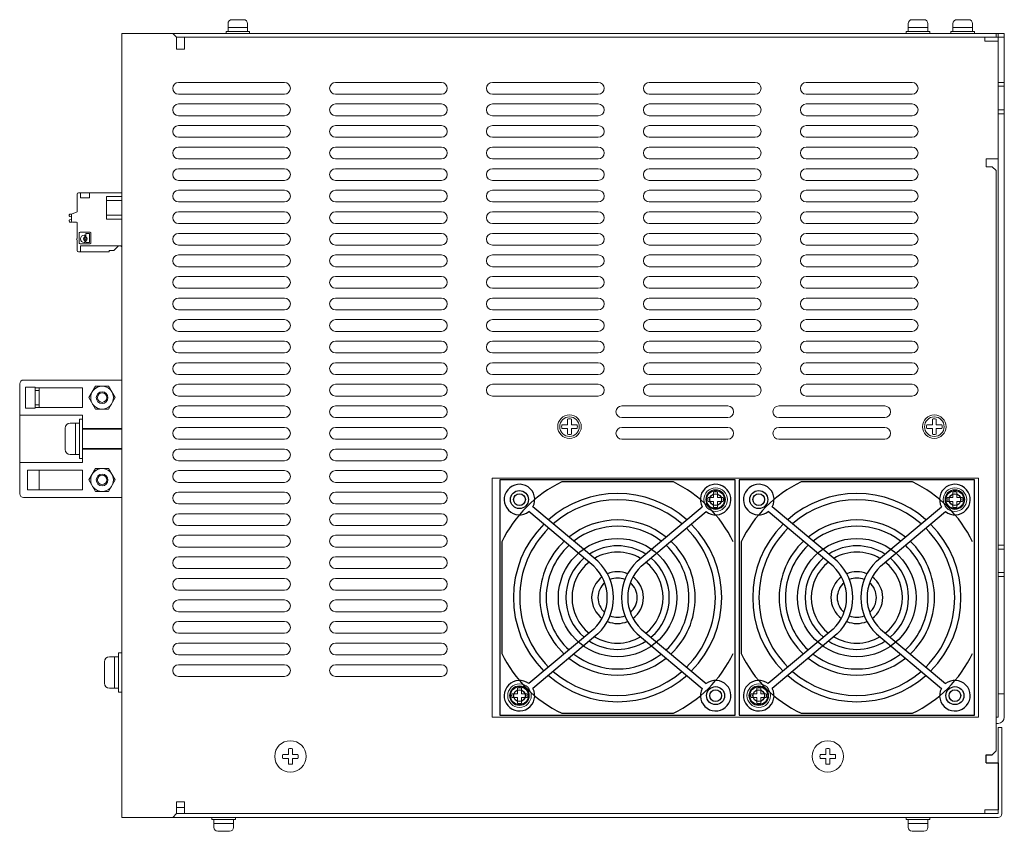
# Model space of a CAD drawing. Extents: x -346 to 782, y 2707 to 3477.
# Drawn here: x -26 to 225, y 2707 to 2914 of the extents above; entities that cross this region are included whole.
import ezdxf

# ---------------------------------------------------------------- set-up
doc = ezdxf.new("R2010")
doc.units = 0
doc.layers.get('0').update_dxf_attribs({"linetype": 'CONTINUOUS'})

msp = doc.modelspace()

# ---------------------------------------------------------------- linework, layer by layer
at = {"linetype": 'Continuous', "lineweight": 15}
for p, q in [((26.73, 2912.65), (26.73, 2910.65)), ((31.73, 2911.65), (26.73, 2911.65)), ((30.73, 2913.65), (27.73, 2913.65)), ((31.73, 2912.65), (31.73, 2910.65)), ((200.13, 2912.65), (200.13, 2910.65)), ((205.13, 2911.65), (200.13, 2911.65)), ((204.13, 2913.65), (201.13, 2913.65)), ((205.13, 2912.65), (205.13, 2910.65)), ((211.53, 2912.65), (211.53, 2910.65)), ((216.53, 2911.65), (211.53, 2911.65)), ((215.53, 2913.65), (212.53, 2913.65)), ((216.53, 2912.65), (216.53, 2910.65)), ((32.23, 2910.65), (26.23, 2910.65)), ((26.23, 2910.65), (26.23, 2910.15)), ((32.23, 2910.15), (26.23, 2910.15)), ((32.23, 2910.65), (32.23, 2910.15)), ((205.63, 2910.65), (199.63, 2910.65)), ((199.63, 2910.65), (199.63, 2910.15)), ((205.63, 2910.15), (199.63, 2910.15)), ((205.63, 2910.65), (205.63, 2910.15)), ((217.03, 2910.65), (211.03, 2910.65)), ((211.03, 2910.65), (211.03, 2910.15)), ((217.03, 2910.15), (211.03, 2910.15)), ((217.03, 2910.65), (217.03, 2910.15)), ((113.28, 2810.35), (113.28, 2811.78)), ((114.28, 2810.35), (114.28, 2811.78)), ((206.28, 2810.35), (206.28, 2811.78)), ((207.28, 2810.35), (207.28, 2811.78)), ((113.28, 2810.35), (111.84, 2810.35)), ((113.28, 2809.35), (111.84, 2809.35)), ((113.28, 2807.91), (113.28, 2809.35)), ((115.71, 2810.35), (114.28, 2810.35)), ((115.71, 2809.35), (114.28, 2809.35)), ((114.28, 2807.91), (114.28, 2809.35)), ((206.28, 2810.35), (204.84, 2810.35)), ((206.28, 2809.35), (204.84, 2809.35)), ((206.28, 2807.91), (206.28, 2809.35)), ((208.71, 2810.35), (207.28, 2810.35)), ((208.71, 2809.35), (207.28, 2809.35)), ((207.28, 2807.91), (207.28, 2809.35)), ((150.53, 2791.75), (149.09, 2791.75)), ((150.53, 2791.75), (150.53, 2793.18)), ((151.53, 2791.75), (151.53, 2793.18)), ((152.96, 2791.75), (151.53, 2791.75)), ((211.53, 2791.75), (210.09, 2791.75)), ((211.53, 2791.75), (211.53, 2793.18)), ((212.53, 2791.75), (212.53, 2793.18)), ((213.96, 2791.75), (212.53, 2791.75)), ((150.53, 2790.75), (149.09, 2790.75)), ((150.53, 2789.31), (150.53, 2790.75)), ((152.96, 2790.75), (151.53, 2790.75)), ((151.53, 2789.31), (151.53, 2790.75)), ((211.53, 2790.75), (210.09, 2790.75)), ((211.53, 2789.31), (211.53, 2790.75)), ((213.96, 2790.75), (212.53, 2790.75)), ((212.53, 2789.31), (212.53, 2790.75)), ((100.53, 2741.75), (99.09, 2741.75)), ((100.53, 2741.75), (100.53, 2743.18)), ((101.53, 2741.75), (101.53, 2743.18)), ((102.96, 2741.75), (101.53, 2741.75)), ((161.53, 2741.75), (160.09, 2741.75)), ((161.53, 2741.75), (161.53, 2743.18)), ((162.53, 2741.75), (162.53, 2743.18)), ((163.96, 2741.75), (162.53, 2741.75)), ((100.53, 2740.75), (99.09, 2740.75)), ((100.53, 2739.31), (100.53, 2740.75)), ((102.96, 2740.75), (101.53, 2740.75)), ((101.53, 2739.31), (101.53, 2740.75)), ((161.53, 2740.75), (160.09, 2740.75)), ((161.53, 2739.31), (161.53, 2740.75)), ((163.96, 2740.75), (162.53, 2740.75)), ((162.53, 2739.31), (162.53, 2740.75)), ((223.03, 2735.75), (222.53, 2735.75)), ((22.63, 2709.65), (22.63, 2710.15)), ((22.63, 2710.15), (28.63, 2710.15)), ((22.63, 2709.65), (28.63, 2709.65)), ((23.13, 2707.65), (23.13, 2709.65)), ((23.13, 2708.65), (28.13, 2708.65)), ((28.13, 2707.65), (28.13, 2709.65)), ((28.63, 2709.65), (28.63, 2710.15)), ((199.63, 2709.65), (199.63, 2710.15)), ((199.63, 2710.15), (205.63, 2710.15)), ((199.63, 2709.65), (205.63, 2709.65)), ((200.13, 2707.65), (200.13, 2709.65)), ((200.13, 2708.65), (205.13, 2708.65)), ((205.13, 2707.65), (205.13, 2709.65)), ((205.63, 2709.65), (205.63, 2710.15)), ((24.13, 2706.65), (27.13, 2706.65)), ((201.13, 2706.65), (204.13, 2706.65))]:
    msp.add_line(p, q, dxfattribs=at)
at = {"lineweight": 15}
for p, q in [((-0.37, 2910.15), (-0.37, 2710.15)), ((-0.37, 2910.15), (12.63, 2910.15)), ((224.23, 2910.15), (1.63, 2910.15)), ((12.63, 2910.15), (13.63, 2909.15)), ((13.63, 2909.15), (224.23, 2909.15)), ((13.63, 2909.15), (13.63, 2906.15)), ((15.63, 2909.15), (219.63, 2909.15)), ((15.63, 2909.15), (15.63, 2906.15)), ((219.63, 2909.15), (219.63, 2908.15)), ((222.53, 2910.15), (222.53, 2909.15)), ((223.03, 2910.15), (223.03, 2735.75)), ((224.63, 2910.15), (223.03, 2910.15)), ((224.63, 2909.15), (223.03, 2909.15)), ((224.63, 2910.15), (224.63, 2735.75)), ((219.63, 2908.15), (223.03, 2908.15)), ((223.03, 2908.15), (223.03, 2878.15)), ((15.63, 2906.15), (13.63, 2906.15)), ((14.13, 2897.65), (41.13, 2897.65)), ((54.13, 2897.65), (81.13, 2897.65)), ((94.13, 2897.65), (121.13, 2897.65)), ((134.13, 2897.65), (161.13, 2897.65)), ((174.13, 2897.65), (201.13, 2897.65)), ((224.63, 2897.65), (223.03, 2897.65)), ((224.63, 2896.65), (223.03, 2896.65)), ((41.13, 2894.65), (14.13, 2894.65)), ((81.13, 2894.65), (54.13, 2894.65)), ((121.13, 2894.65), (94.13, 2894.65)), ((161.13, 2894.65), (134.13, 2894.65)), ((201.13, 2894.65), (174.13, 2894.65)), ((14.13, 2892.15), (41.13, 2892.15)), ((54.13, 2892.15), (81.13, 2892.15)), ((94.13, 2892.15), (121.13, 2892.15)), ((134.13, 2892.15), (161.13, 2892.15)), ((174.13, 2892.15), (201.13, 2892.15)), ((41.13, 2889.15), (14.13, 2889.15)), ((81.13, 2889.15), (54.13, 2889.15)), ((121.13, 2889.15), (94.13, 2889.15)), ((161.13, 2889.15), (134.13, 2889.15)), ((201.13, 2889.15), (174.13, 2889.15)), ((224.63, 2890.65), (223.03, 2890.65)), ((224.63, 2889.65), (223.03, 2889.65)), ((14.13, 2886.65), (41.13, 2886.65)), ((54.13, 2886.65), (81.13, 2886.65)), ((94.13, 2886.65), (121.13, 2886.65)), ((134.13, 2886.65), (161.13, 2886.65)), ((174.13, 2886.65), (201.13, 2886.65)), ((41.13, 2883.65), (14.13, 2883.65)), ((81.13, 2883.65), (54.13, 2883.65)), ((121.13, 2883.65), (94.13, 2883.65)), ((161.13, 2883.65), (134.13, 2883.65)), ((201.13, 2883.65), (174.13, 2883.65)), ((14.13, 2881.15), (41.13, 2881.15)), ((54.13, 2881.15), (81.13, 2881.15)), ((94.13, 2881.15), (121.13, 2881.15)), ((134.13, 2881.15), (161.13, 2881.15)), ((174.13, 2881.15), (201.13, 2881.15)), ((41.13, 2878.15), (14.13, 2878.15)), ((81.13, 2878.15), (54.13, 2878.15)), ((121.13, 2878.15), (94.13, 2878.15)), ((161.13, 2878.15), (134.13, 2878.15)), ((201.13, 2878.15), (174.13, 2878.15)), ((220.03, 2878.15), (223.03, 2878.15)), ((14.13, 2875.65), (41.13, 2875.65)), ((54.13, 2875.65), (81.13, 2875.65)), ((94.13, 2875.65), (121.13, 2875.65)), ((134.13, 2875.65), (161.13, 2875.65)), ((174.13, 2875.65), (201.13, 2875.65)), ((220.03, 2876.15), (221.53, 2876.15)), ((221.53, 2876.15), (222.53, 2875.15)), ((41.13, 2872.65), (14.13, 2872.65)), ((81.13, 2872.65), (54.13, 2872.65)), ((121.13, 2872.65), (94.13, 2872.65)), ((161.13, 2872.65), (134.13, 2872.65)), ((201.13, 2872.65), (174.13, 2872.65)), ((-11.7, 2869.17), (-11.7, 2864.83)), ((-11.4, 2869.47), (-10.9, 2869.47)), ((-8.55, 2869.47), (-10.9, 2869.47)), ((-10.9, 2869.47), (-10.9, 2868.22)), ((-8.55, 2869.47), (-8.55, 2868.22)), ((-8.55, 2869.47), (-0.37, 2869.47)), ((14.13, 2870.15), (41.13, 2870.15)), ((54.13, 2870.15), (81.13, 2870.15)), ((94.13, 2870.15), (121.13, 2870.15)), ((134.13, 2870.15), (161.13, 2870.15)), ((174.13, 2870.15), (201.13, 2870.15)), ((-8.55, 2868.22), (-10.9, 2868.22)), ((-4.27, 2868.56), (-0.37, 2868.56)), ((-4.27, 2867.56), (-4.27, 2868.56)), ((-4.27, 2863.76), (-4.27, 2867.56)), ((-0.37, 2867.56), (-4.27, 2867.56)), ((41.13, 2867.15), (14.13, 2867.15)), ((81.13, 2867.15), (54.13, 2867.15)), ((121.13, 2867.15), (94.13, 2867.15)), ((161.13, 2867.15), (134.13, 2867.15)), ((201.13, 2867.15), (174.13, 2867.15)), ((-13.16, 2864.04), (-13.57, 2864.04)), ((-11.88, 2864.56), (-13.03, 2864.15)), ((14.13, 2864.65), (41.13, 2864.65)), ((54.13, 2864.65), (81.13, 2864.65)), ((94.13, 2864.65), (121.13, 2864.65)), ((134.13, 2864.65), (161.13, 2864.65)), ((174.13, 2864.65), (201.13, 2864.65)), ((-13.77, 2863.73), (-13.77, 2863.84)), ((-13.77, 2862.24), (-13.77, 2862.36)), ((-13.2, 2863.4), (-13.58, 2863.48)), ((-13.58, 2862.6), (-13.2, 2862.68)), ((-13.57, 2862.04), (-13.1, 2862.04)), ((-13.2, 2863.88), (-13.2, 2862.27)), ((-12.9, 2861.97), (-11.9, 2861.97)), ((-11.7, 2861.77), (-11.7, 2857.87)), ((-0.37, 2863.76), (-4.27, 2863.76)), ((-4.27, 2862.76), (-4.27, 2863.76)), ((-0.37, 2862.76), (-4.27, 2862.76)), ((41.13, 2861.65), (14.13, 2861.65)), ((81.13, 2861.65), (54.13, 2861.65)), ((121.13, 2861.65), (94.13, 2861.65)), ((161.13, 2861.65), (134.13, 2861.65)), ((201.13, 2861.65), (174.13, 2861.65)), ((-11.2, 2856.68), (-11.2, 2859.26)), ((-10.99, 2859.47), (-8.42, 2859.47)), ((-9.54, 2858.98), (-9.54, 2858.3)), ((-8.7, 2859.14), (-9.38, 2859.14)), ((-8.55, 2856.95), (-8.55, 2858.98)), ((-8.2, 2859.26), (-8.2, 2856.68)), ((14.13, 2859.15), (41.13, 2859.15)), ((54.13, 2859.15), (81.13, 2859.15)), ((94.13, 2859.15), (121.13, 2859.15)), ((134.13, 2859.15), (161.13, 2859.15)), ((174.13, 2859.15), (201.13, 2859.15)), ((-11.7, 2857.47), (-11.7, 2854.77)), ((-8.42, 2856.47), (-10.99, 2856.47)), ((-9.92, 2858.69), (-9.93, 2858.69)), ((-9.93, 2856.79), (-9.92, 2856.79)), ((-9.76, 2858.3), (-9.76, 2858.54)), ((-9.76, 2856.95), (-9.76, 2857.19)), ((-9.54, 2857.19), (-9.54, 2856.95)), ((-9.38, 2856.79), (-8.7, 2856.79)), ((-10.9, 2854.47), (-11.4, 2854.47)), ((-10.9, 2855.97), (-0.37, 2855.97)), ((-10.9, 2854.47), (-10.9, 2855.97)), ((-10.9, 2854.47), (-3.55, 2854.47)), ((-3.55, 2854.76), (-2.41, 2854.76)), ((-3.55, 2854.47), (-3.55, 2854.76)), ((-2.41, 2854.76), (-1.2, 2855.97)), ((41.13, 2856.15), (14.13, 2856.15)), ((81.13, 2856.15), (54.13, 2856.15)), ((121.13, 2856.15), (94.13, 2856.15)), ((161.13, 2856.15), (134.13, 2856.15)), ((201.13, 2856.15), (174.13, 2856.15)), ((14.13, 2853.65), (41.13, 2853.65)), ((54.13, 2853.65), (81.13, 2853.65)), ((94.13, 2853.65), (121.13, 2853.65)), ((134.13, 2853.65), (161.13, 2853.65)), ((174.13, 2853.65), (201.13, 2853.65)), ((41.13, 2850.65), (14.13, 2850.65)), ((81.13, 2850.65), (54.13, 2850.65)), ((121.13, 2850.65), (94.13, 2850.65)), ((161.13, 2850.65), (134.13, 2850.65)), ((201.13, 2850.65), (174.13, 2850.65)), ((14.13, 2848.15), (41.13, 2848.15)), ((54.13, 2848.15), (81.13, 2848.15)), ((94.13, 2848.15), (121.13, 2848.15)), ((134.13, 2848.15), (161.13, 2848.15)), ((174.13, 2848.15), (201.13, 2848.15)), ((41.13, 2845.15), (14.13, 2845.15)), ((81.13, 2845.15), (54.13, 2845.15)), ((121.13, 2845.15), (94.13, 2845.15)), ((161.13, 2845.15), (134.13, 2845.15)), ((201.13, 2845.15), (174.13, 2845.15)), ((14.13, 2842.65), (41.13, 2842.65)), ((54.13, 2842.65), (81.13, 2842.65)), ((94.13, 2842.65), (121.13, 2842.65)), ((134.13, 2842.65), (161.13, 2842.65)), ((174.13, 2842.65), (201.13, 2842.65)), ((41.13, 2839.65), (14.13, 2839.65)), ((81.13, 2839.65), (54.13, 2839.65)), ((121.13, 2839.65), (94.13, 2839.65)), ((161.13, 2839.65), (134.13, 2839.65)), ((201.13, 2839.65), (174.13, 2839.65)), ((14.13, 2837.15), (41.13, 2837.15)), ((54.13, 2837.15), (81.13, 2837.15)), ((94.13, 2837.15), (121.13, 2837.15)), ((134.13, 2837.15), (161.13, 2837.15)), ((174.13, 2837.15), (201.13, 2837.15)), ((41.13, 2834.15), (14.13, 2834.15)), ((81.13, 2834.15), (54.13, 2834.15)), ((121.13, 2834.15), (94.13, 2834.15)), ((161.13, 2834.15), (134.13, 2834.15)), ((201.13, 2834.15), (174.13, 2834.15)), ((14.13, 2831.65), (41.13, 2831.65)), ((54.13, 2831.65), (81.13, 2831.65)), ((94.13, 2831.65), (121.13, 2831.65)), ((134.13, 2831.65), (161.13, 2831.65)), ((174.13, 2831.65), (201.13, 2831.65)), ((41.13, 2828.65), (14.13, 2828.65)), ((81.13, 2828.65), (54.13, 2828.65)), ((121.13, 2828.65), (94.13, 2828.65)), ((161.13, 2828.65), (134.13, 2828.65)), ((201.13, 2828.65), (174.13, 2828.65)), ((14.13, 2826.15), (41.13, 2826.15)), ((54.13, 2826.15), (81.13, 2826.15)), ((94.13, 2826.15), (121.13, 2826.15)), ((134.13, 2826.15), (161.13, 2826.15)), ((174.13, 2826.15), (201.13, 2826.15)), ((41.13, 2823.15), (14.13, 2823.15)), ((81.13, 2823.15), (54.13, 2823.15)), ((121.13, 2823.15), (94.13, 2823.15)), ((161.13, 2823.15), (134.13, 2823.15)), ((201.13, 2823.15), (174.13, 2823.15)), ((14.13, 2820.65), (41.13, 2820.65)), ((54.13, 2820.65), (81.13, 2820.65)), ((94.13, 2820.65), (121.13, 2820.65)), ((134.13, 2820.65), (161.13, 2820.65)), ((174.13, 2820.65), (201.13, 2820.65)), ((41.13, 2817.65), (14.13, 2817.65)), ((81.13, 2817.65), (54.13, 2817.65)), ((121.13, 2817.65), (94.13, 2817.65)), ((161.13, 2817.65), (134.13, 2817.65)), ((201.13, 2817.65), (174.13, 2817.65)), ((14.13, 2815.15), (41.13, 2815.15)), ((54.13, 2815.15), (81.13, 2815.15)), ((127.13, 2815.15), (154.13, 2815.15)), ((167.13, 2815.15), (194.13, 2815.15)), ((-11.17, 2811.75), (-11.17, 2801.75)), ((-11.17, 2811.75), (-10.37, 2811.75)), ((-10.37, 2811.75), (-10.37, 2801.75)), ((41.13, 2812.15), (14.13, 2812.15)), ((81.13, 2812.15), (54.13, 2812.15)), ((154.13, 2812.15), (127.13, 2812.15)), ((194.13, 2812.15), (167.13, 2812.15)), ((-14.77, 2804.05), (-14.77, 2809.45)), ((-13.47, 2810.75), (-11.17, 2810.75)), ((-12.17, 2802.75), (-12.17, 2810.75)), ((-10.37, 2809.25), (-0.37, 2809.25)), ((14.13, 2809.65), (41.13, 2809.65)), ((54.13, 2809.65), (81.13, 2809.65)), ((127.13, 2809.65), (154.13, 2809.65)), ((167.13, 2809.65), (194.13, 2809.65)), ((41.13, 2806.65), (14.13, 2806.65)), ((81.13, 2806.65), (54.13, 2806.65)), ((154.13, 2806.65), (127.13, 2806.65)), ((194.13, 2806.65), (167.13, 2806.65)), ((-0.37, 2804.25), (-10.37, 2804.25)), ((14.13, 2804.15), (41.13, 2804.15)), ((54.13, 2804.15), (81.13, 2804.15)), ((-13.47, 2802.75), (-11.17, 2802.75)), ((-11.17, 2801.75), (-10.37, 2801.75)), ((41.13, 2801.15), (14.13, 2801.15)), ((81.13, 2801.15), (54.13, 2801.15)), ((14.13, 2798.65), (41.13, 2798.65)), ((54.13, 2798.65), (81.13, 2798.65)), ((218.03, 2796.75), (94.03, 2796.75)), ((94.03, 2796.75), (94.03, 2735.75)), ((218.03, 2735.75), (218.03, 2796.75)), ((41.13, 2795.65), (14.13, 2795.65)), ((81.13, 2795.65), (54.13, 2795.65)), ((14.13, 2793.15), (41.13, 2793.15)), ((54.13, 2793.15), (81.13, 2793.15)), ((41.13, 2790.15), (14.13, 2790.15)), ((81.13, 2790.15), (54.13, 2790.15)), ((14.13, 2787.65), (41.13, 2787.65)), ((54.13, 2787.65), (81.13, 2787.65)), ((41.13, 2784.65), (14.13, 2784.65)), ((81.13, 2784.65), (54.13, 2784.65)), ((14.13, 2782.15), (41.13, 2782.15)), ((54.13, 2782.15), (81.13, 2782.15)), ((41.13, 2779.15), (14.13, 2779.15)), ((81.13, 2779.15), (54.13, 2779.15)), ((224.63, 2779.65), (223.03, 2779.65)), ((224.63, 2778.65), (223.03, 2778.65)), ((14.13, 2776.65), (41.13, 2776.65)), ((54.13, 2776.65), (81.13, 2776.65)), ((41.13, 2773.65), (14.13, 2773.65)), ((81.13, 2773.65), (54.13, 2773.65)), ((14.13, 2771.15), (41.13, 2771.15)), ((54.13, 2771.15), (81.13, 2771.15)), ((224.63, 2772.65), (223.03, 2772.65)), ((224.63, 2771.65), (223.03, 2771.65)), ((41.13, 2768.15), (14.13, 2768.15)), ((81.13, 2768.15), (54.13, 2768.15)), ((14.13, 2765.65), (41.13, 2765.65)), ((54.13, 2765.65), (81.13, 2765.65)), ((41.13, 2762.65), (14.13, 2762.65)), ((81.13, 2762.65), (54.13, 2762.65)), ((14.13, 2760.15), (41.13, 2760.15)), ((54.13, 2760.15), (81.13, 2760.15)), ((41.13, 2757.15), (14.13, 2757.15)), ((81.13, 2757.15), (54.13, 2757.15)), ((14.13, 2754.65), (41.13, 2754.65)), ((54.13, 2754.65), (81.13, 2754.65)), ((-3.47, 2751.15), (-1.17, 2751.15)), ((-2.17, 2743.15), (-2.17, 2751.15)), ((-1.17, 2752.15), (-1.17, 2742.15)), ((-1.17, 2752.15), (-0.37, 2752.15)), ((-0.37, 2752.15), (-0.37, 2742.15)), ((41.13, 2751.65), (14.13, 2751.65)), ((81.13, 2751.65), (54.13, 2751.65)), ((-4.77, 2744.45), (-4.77, 2749.85)), ((14.13, 2749.15), (41.13, 2749.15)), ((54.13, 2749.15), (81.13, 2749.15)), ((41.13, 2746.15), (14.13, 2746.15)), ((81.13, 2746.15), (54.13, 2746.15)), ((-3.47, 2743.15), (-1.17, 2743.15)), ((-1.17, 2742.15), (-0.37, 2742.15)), ((223.03, 2741.75), (224.63, 2741.75)), ((94.03, 2735.75), (218.03, 2735.75)), ((223.03, 2734.15), (222.53, 2734.15)), ((223.03, 2733.15), (223.03, 2711.15)), ((224.03, 2733.15), (223.03, 2733.15)), ((224.03, 2733.15), (224.03, 2711.15)), ((42.13, 2726.25), (40.69, 2726.25)), ((42.13, 2726.25), (42.13, 2727.68)), ((43.13, 2726.25), (43.13, 2727.68)), ((44.56, 2726.25), (43.13, 2726.25)), ((179.13, 2726.25), (177.69, 2726.25)), ((179.13, 2726.25), (179.13, 2727.68)), ((180.13, 2726.25), (180.13, 2727.68)), ((181.56, 2726.25), (180.13, 2726.25)), ((42.13, 2725.25), (40.69, 2725.25)), ((42.13, 2723.81), (42.13, 2725.25)), ((44.56, 2725.25), (43.13, 2725.25)), ((43.13, 2723.81), (43.13, 2725.25)), ((179.13, 2725.25), (177.69, 2725.25)), ((179.13, 2723.81), (179.13, 2725.25)), ((181.56, 2725.25), (180.13, 2725.25)), ((180.13, 2723.81), (180.13, 2725.25)), ((15.63, 2714.15), (13.63, 2714.15)), ((13.63, 2711.15), (13.63, 2714.15)), ((15.63, 2711.15), (15.63, 2714.15)), ((13.63, 2711.15), (12.63, 2710.15)), ((15.63, 2712.75), (13.63, 2712.75)), ((13.63, 2711.15), (223.03, 2711.15)), ((15.63, 2711.15), (219.63, 2711.15)), ((219.63, 2712.15), (223.03, 2712.15)), ((219.63, 2712.15), (219.63, 2711.15)), ((-0.37, 2710.15), (12.63, 2710.15)), ((223.03, 2710.15), (1.63, 2710.15))]:
    msp.add_line(p, q, dxfattribs=at)
at = {"lineweight": 15, "ltscale": 5}
for p, q in [((220.03, 2876.15), (220.03, 2878.15)), ((222.53, 2875.15), (222.53, 2727.15))]:
    msp.add_line(p, q, dxfattribs=at)
at = {"linetype": 'ByBlock', "lineweight": 15}
for p, q in [((-25.37, 2821.75), (-0.37, 2821.75)), ((-0.37, 2791.75), (-0.37, 2821.75)), ((-26.37, 2792.75), (-26.37, 2820.75)), ((-24.87, 2819.9), (-22.47, 2819.9)), ((-24.87, 2819.9), (-24.87, 2814.6)), ((-22.47, 2819.9), (-22.47, 2814.6)), ((-22.47, 2819.75), (-10.37, 2819.75)), ((-22.47, 2819.05), (-21.37, 2819.05)), ((-21.37, 2814.75), (-21.37, 2819.75)), ((-10.37, 2814.75), (-10.37, 2819.75)), ((-8.72, 2817.25), (-7.05, 2820.15)), ((-7.05, 2820.15), (-3.7, 2820.15)), ((-3.7, 2820.15), (-2.03, 2817.25)), ((-8.72, 2817.25), (-7.05, 2814.35)), ((-3.7, 2814.35), (-2.03, 2817.25)), ((-24.87, 2814.6), (-22.47, 2814.6)), ((-22.47, 2815.45), (-21.37, 2815.45)), ((-22.47, 2814.75), (-10.37, 2814.75)), ((-7.05, 2814.35), (-3.7, 2814.35)), ((-26.37, 2812.75), (-10.37, 2812.75)), ((-10.37, 2800.75), (-10.37, 2812.75)), ((-10.37, 2809.35), (-0.37, 2809.35)), ((-10.37, 2804.15), (-0.37, 2804.15)), ((-26.37, 2800.75), (-10.37, 2800.75)), ((-24.37, 2798.75), (-24.37, 2793.75)), ((-24.37, 2798.75), (-10.37, 2798.75)), ((-21.37, 2798.75), (-21.37, 2793.75)), ((-10.37, 2798.75), (-10.37, 2793.75)), ((-8.72, 2796.25), (-7.05, 2799.15)), ((-7.05, 2799.15), (-3.7, 2799.15)), ((-3.7, 2799.15), (-2.03, 2796.25)), ((-8.72, 2796.25), (-7.05, 2793.35)), ((-3.7, 2793.35), (-2.03, 2796.25)), ((-24.37, 2793.75), (-10.37, 2793.75)), ((-25.37, 2791.75), (-0.37, 2791.75)), ((-7.05, 2793.35), (-3.7, 2793.35))]:
    msp.add_line(p, q, dxfattribs=at)
at = {"ltscale": 5}
for p, q in [((156.03, 2796.25), (96.03, 2796.25)), ((96.03, 2796.25), (96.03, 2736.25)), ((156.03, 2736.25), (156.03, 2796.25)), ((217.03, 2796.25), (157.03, 2796.25)), ((157.03, 2796.25), (157.03, 2736.25)), ((217.03, 2736.25), (217.03, 2796.25)), ((140.25, 2795.75), (111.8, 2795.75)), ((201.25, 2795.75), (172.8, 2795.75)), ((121.03, 2775.51), (104.46, 2789.41)), ((131.03, 2775.51), (147.59, 2789.41)), ((182.03, 2775.51), (165.46, 2789.41)), ((192.03, 2775.51), (208.59, 2789.41)), ((120, 2774.28), (103.43, 2788.18)), ((132.05, 2774.28), (148.62, 2788.18)), ((181, 2774.28), (164.43, 2788.18)), ((193.05, 2774.28), (209.62, 2788.18)), ((96.53, 2780.47), (96.53, 2752.02)), ((157.53, 2780.47), (157.53, 2752.02)), ((120, 2758.21), (103.43, 2744.31)), ((121.03, 2756.99), (104.46, 2743.09)), ((131.03, 2756.99), (147.59, 2743.09)), ((132.05, 2758.21), (148.62, 2744.31)), ((181, 2758.21), (164.43, 2744.31)), ((182.03, 2756.99), (165.46, 2743.09)), ((192.03, 2756.99), (208.59, 2743.09)), ((193.05, 2758.21), (209.62, 2744.31)), ((96.03, 2736.25), (156.03, 2736.25)), ((111.8, 2736.75), (140.25, 2736.75)), ((157.03, 2736.25), (217.03, 2736.25)), ((172.8, 2736.75), (201.25, 2736.75)), ((220.03, 2724.15), (220.03, 2726.15))]:
    msp.add_line(p, q, dxfattribs=at)
for p, q in [((220.03, 2726.15), (221.53, 2726.15)), ((222.53, 2727.15), (221.53, 2726.15)), ((220.03, 2724.15), (223.03, 2724.15)), ((223.03, 2724.15), (223.03, 2712.15))]:
    msp.add_line(p, q)
at = {"lineweight": 15}
for centre, radius in [((-9.65, 2857.74), 0.228), ((42.63, 2725.75), 4), ((179.63, 2725.75), 4)]:
    msp.add_circle(centre, radius, dxfattribs=at)
at = {"linetype": 'ByBlock', "lineweight": 15}
for centre, radius in [((-5.37, 2817.25), 2.9), ((-5.37, 2817.25), 1.5), ((-5.37, 2817.25), 1.2), ((-5.37, 2796.25), 2.9), ((-5.37, 2796.25), 1.5), ((-5.37, 2796.25), 1.2)]:
    msp.add_circle(centre, radius, dxfattribs=at)
at = {"linetype": 'Continuous', "lineweight": 15}
for centre, radius in [((113.78, 2809.85), 3), ((113.78, 2809.85), 2.5), ((206.78, 2809.85), 3), ((206.78, 2809.85), 2.5), ((151.03, 2791.25), 3), ((151.03, 2791.25), 2.5), ((212.03, 2791.25), 3), ((212.03, 2791.25), 2.5), ((101.03, 2741.25), 3), ((101.03, 2741.25), 2.5), ((162.03, 2741.25), 3), ((162.03, 2741.25), 2.5)]:
    msp.add_circle(centre, radius, dxfattribs=at)
at = {"ltscale": 5}
for centre, radius in [((101.03, 2791.25), 2.3), ((101.03, 2791.25), 1.5), ((151.03, 2791.25), 2.3), ((151.03, 2791.25), 1.5), ((162.03, 2791.25), 2.3), ((162.03, 2791.25), 1.5), ((212.03, 2791.25), 2.3), ((212.03, 2791.25), 1.5), ((126.03, 2766.25), 15.09), ((187.03, 2766.25), 15.09), ((101.03, 2741.25), 2.3), ((151.03, 2741.25), 2.3), ((162.03, 2741.25), 2.3), ((212.03, 2741.25), 2.3), ((101.03, 2741.25), 1.5), ((151.03, 2741.25), 1.5), ((162.03, 2741.25), 1.5), ((212.03, 2741.25), 1.5)]:
    msp.add_circle(centre, radius, dxfattribs=at)
at = {"linetype": 'Continuous', "lineweight": 15}
for centre, radius, start, end in [((27.73, 2912.65), 1, 90, 180), ((30.73, 2912.65), 1, 0, 90), ((201.13, 2912.65), 1, 90, 180), ((204.13, 2912.65), 1, 0, 90), ((212.53, 2912.65), 1, 90, 180), ((215.53, 2912.65), 1, 0, 90), ((113.78, 2809.85), 2, 75.5225, 104.4775), ((206.78, 2809.85), 2, 75.5225, 104.4775), ((113.78, 2809.85), 2, 165.5225, 194.4775), ((113.78, 2809.85), 2, 345.5225, 14.4775), ((206.78, 2809.85), 2, 165.5225, 194.4775), ((206.78, 2809.85), 2, 345.5225, 14.4775), ((113.78, 2809.85), 2, 255.5225, 284.4775), ((206.78, 2809.85), 2, 255.5225, 284.4775), ((151.03, 2791.25), 2, 165.5225, 194.4775), ((151.03, 2791.25), 2, 75.5225, 104.4775), ((151.03, 2791.25), 2, 345.5225, 14.4775), ((212.03, 2791.25), 2, 165.5225, 194.4775), ((212.03, 2791.25), 2, 75.5225, 104.4775), ((212.03, 2791.25), 2, 345.5225, 14.4775), ((151.03, 2791.25), 2, 255.5225, 284.4775), ((212.03, 2791.25), 2, 255.5225, 284.4775), ((101.03, 2741.25), 2, 165.5225, 194.4775), ((101.03, 2741.25), 2, 75.5225, 104.4775), ((101.03, 2741.25), 2, 345.5225, 14.4775), ((162.03, 2741.25), 2, 165.5225, 194.4775), ((162.03, 2741.25), 2, 75.5225, 104.4775), ((162.03, 2741.25), 2, 345.5225, 14.4775), ((101.03, 2741.25), 2, 255.5225, 284.4775), ((162.03, 2741.25), 2, 255.5225, 284.4775), ((24.13, 2707.65), 1, 180, 270), ((27.13, 2707.65), 1, 270, 0), ((201.13, 2707.65), 1, 180, 270), ((204.13, 2707.65), 1, 270, 0)]:
    msp.add_arc(centre, radius, start, end, dxfattribs=at)
at = {"lineweight": 15}
for centre, radius, start, end in [((14.13, 2896.15), 1.5, 90, 270), ((41.13, 2896.15), 1.5, 270, 90), ((54.13, 2896.15), 1.5, 90, 270), ((81.13, 2896.15), 1.5, 270, 90), ((94.13, 2896.15), 1.5, 90, 270), ((121.13, 2896.15), 1.5, 270, 90), ((134.13, 2896.15), 1.5, 90, 270), ((161.13, 2896.15), 1.5, 270, 90), ((174.13, 2896.15), 1.5, 90, 270), ((201.13, 2896.15), 1.5, 270, 90), ((14.13, 2890.65), 1.5, 90, 270), ((41.13, 2890.65), 1.5, 270, 90), ((54.13, 2890.65), 1.5, 90, 270), ((81.13, 2890.65), 1.5, 270, 90), ((94.13, 2890.65), 1.5, 90, 270), ((121.13, 2890.65), 1.5, 270, 90), ((134.13, 2890.65), 1.5, 90, 270), ((161.13, 2890.65), 1.5, 270, 90), ((174.13, 2890.65), 1.5, 90, 270), ((201.13, 2890.65), 1.5, 270, 90), ((14.13, 2885.15), 1.5, 90, 270), ((41.13, 2885.15), 1.5, 270, 90), ((54.13, 2885.15), 1.5, 90, 270), ((81.13, 2885.15), 1.5, 270, 90), ((94.13, 2885.15), 1.5, 90, 270), ((121.13, 2885.15), 1.5, 270, 90), ((134.13, 2885.15), 1.5, 90, 270), ((161.13, 2885.15), 1.5, 270, 90), ((174.13, 2885.15), 1.5, 90, 270), ((201.13, 2885.15), 1.5, 270, 90), ((14.13, 2879.65), 1.5, 90, 270), ((41.13, 2879.65), 1.5, 270, 90), ((54.13, 2879.65), 1.5, 90, 270), ((81.13, 2879.65), 1.5, 270, 90), ((94.13, 2879.65), 1.5, 90, 270), ((121.13, 2879.65), 1.5, 270, 90), ((134.13, 2879.65), 1.5, 90, 270), ((161.13, 2879.65), 1.5, 270, 90), ((174.13, 2879.65), 1.5, 90, 270), ((201.13, 2879.65), 1.5, 270, 90), ((14.13, 2874.15), 1.5, 90, 270), ((41.13, 2874.15), 1.5, 270, 90), ((54.13, 2874.15), 1.5, 90, 270), ((81.13, 2874.15), 1.5, 270, 90), ((94.13, 2874.15), 1.5, 90, 270), ((121.13, 2874.15), 1.5, 270, 90), ((134.13, 2874.15), 1.5, 90, 270), ((161.13, 2874.15), 1.5, 270, 90), ((174.13, 2874.15), 1.5, 90, 270), ((201.13, 2874.15), 1.5, 270, 90), ((-11.4, 2869.17), 0.3, 90, 180), ((14.13, 2868.65), 1.5, 90, 270), ((41.13, 2868.65), 1.5, 270, 90), ((54.13, 2868.65), 1.5, 90, 270), ((81.13, 2868.65), 1.5, 270, 90), ((94.13, 2868.65), 1.5, 90, 270), ((121.13, 2868.65), 1.5, 270, 90), ((134.13, 2868.65), 1.5, 90, 270), ((161.13, 2868.65), 1.5, 270, 90), ((174.13, 2868.65), 1.5, 90, 270), ((201.13, 2868.65), 1.5, 270, 90), ((-13.57, 2863.84), 0.2, 90, 180), ((-12.9, 2863.88), 0.3, 115, 180), ((-12, 2864.83), 0.3, 295, 0), ((14.13, 2863.15), 1.5, 90, 270), ((41.13, 2863.15), 1.5, 270, 90), ((54.13, 2863.15), 1.5, 90, 270), ((81.13, 2863.15), 1.5, 270, 90), ((94.13, 2863.15), 1.5, 90, 270), ((121.13, 2863.15), 1.5, 270, 90), ((134.13, 2863.15), 1.5, 90, 270), ((161.13, 2863.15), 1.5, 270, 90), ((174.13, 2863.15), 1.5, 90, 270), ((201.13, 2863.15), 1.5, 270, 90), ((-13.57, 2862.24), 0.2, 180, 270), ((-12.9, 2862.27), 0.3, 180, 270), ((-11.9, 2861.77), 0.2, 0, 90), ((-10.99, 2859.26), 0.211, 90, 180), ((-9.38, 2858.98), 0.158, 90, 180), ((-8.7, 2858.98), 0.158, 0, 90), ((-8.42, 2859.26), 0.211, 0, 90), ((14.13, 2857.65), 1.5, 90, 270), ((41.13, 2857.65), 1.5, 270, 90), ((54.13, 2857.65), 1.5, 90, 270), ((81.13, 2857.65), 1.5, 270, 90), ((94.13, 2857.65), 1.5, 90, 270), ((121.13, 2857.65), 1.5, 270, 90), ((134.13, 2857.65), 1.5, 90, 270), ((161.13, 2857.65), 1.5, 270, 90), ((174.13, 2857.65), 1.5, 90, 270), ((201.13, 2857.65), 1.5, 270, 90), ((-11.7, 2857.67), 0.2, 90, 270), ((-10.99, 2856.68), 0.211, 180, 270), ((-9.93, 2857.74), 0.951, 90, 270), ((-9.65, 2857.74), 0.457, 115.8849, 244.1151), ((-9.92, 2858.54), 0.158, 0, 90), ((-9.92, 2856.95), 0.158, 270, 0), ((-9.92, 2858.3), 0.158, 295.8849, 0), ((-9.92, 2857.19), 0.158, 0, 64.1151), ((-9.38, 2858.3), 0.158, 180, 244.1151), ((-9.38, 2857.19), 0.158, 115.8849, 180), ((-9.38, 2856.95), 0.158, 180, 270), ((-9.65, 2857.74), 0.457, 295.8849, 64.1151), ((-8.7, 2856.95), 0.158, 270, 0), ((-8.42, 2856.68), 0.211, 270, 0), ((-11.4, 2854.77), 0.3, 180, 270), ((-0.1, 2856.17), 0.5, 203.5774, 237.316), ((14.13, 2852.15), 1.5, 90, 270), ((41.13, 2852.15), 1.5, 270, 90), ((54.13, 2852.15), 1.5, 90, 270), ((81.13, 2852.15), 1.5, 270, 90), ((94.13, 2852.15), 1.5, 90, 270), ((121.13, 2852.15), 1.5, 270, 90), ((134.13, 2852.15), 1.5, 90, 270), ((161.13, 2852.15), 1.5, 270, 90), ((174.13, 2852.15), 1.5, 90, 270), ((201.13, 2852.15), 1.5, 270, 90), ((14.13, 2846.65), 1.5, 90, 270), ((41.13, 2846.65), 1.5, 270, 90), ((54.13, 2846.65), 1.5, 90, 270), ((81.13, 2846.65), 1.5, 270, 90), ((94.13, 2846.65), 1.5, 90, 270), ((121.13, 2846.65), 1.5, 270, 90), ((134.13, 2846.65), 1.5, 90, 270), ((161.13, 2846.65), 1.5, 270, 90), ((174.13, 2846.65), 1.5, 90, 270), ((201.13, 2846.65), 1.5, 270, 90), ((14.13, 2841.15), 1.5, 90, 270), ((41.13, 2841.15), 1.5, 270, 90), ((54.13, 2841.15), 1.5, 90, 270), ((81.13, 2841.15), 1.5, 270, 90), ((94.13, 2841.15), 1.5, 90, 270), ((121.13, 2841.15), 1.5, 270, 90), ((134.13, 2841.15), 1.5, 90, 270), ((161.13, 2841.15), 1.5, 270, 90), ((174.13, 2841.15), 1.5, 90, 270), ((201.13, 2841.15), 1.5, 270, 90), ((14.13, 2835.65), 1.5, 90, 270), ((41.13, 2835.65), 1.5, 270, 90), ((54.13, 2835.65), 1.5, 90, 270), ((81.13, 2835.65), 1.5, 270, 90), ((94.13, 2835.65), 1.5, 90, 270), ((121.13, 2835.65), 1.5, 270, 90), ((134.13, 2835.65), 1.5, 90, 270), ((161.13, 2835.65), 1.5, 270, 90), ((174.13, 2835.65), 1.5, 90, 270), ((201.13, 2835.65), 1.5, 270, 90), ((14.13, 2830.15), 1.5, 90, 270), ((41.13, 2830.15), 1.5, 270, 90), ((54.13, 2830.15), 1.5, 90, 270), ((81.13, 2830.15), 1.5, 270, 90), ((94.13, 2830.15), 1.5, 90, 270), ((121.13, 2830.15), 1.5, 270, 90), ((134.13, 2830.15), 1.5, 90, 270), ((161.13, 2830.15), 1.5, 270, 90), ((174.13, 2830.15), 1.5, 90, 270), ((201.13, 2830.15), 1.5, 270, 90), ((14.13, 2824.65), 1.5, 90, 270), ((41.13, 2824.65), 1.5, 270, 90), ((54.13, 2824.65), 1.5, 90, 270), ((81.13, 2824.65), 1.5, 270, 90), ((94.13, 2824.65), 1.5, 90, 270), ((121.13, 2824.65), 1.5, 270, 90), ((134.13, 2824.65), 1.5, 90, 270), ((161.13, 2824.65), 1.5, 270, 90), ((174.13, 2824.65), 1.5, 90, 270), ((201.13, 2824.65), 1.5, 270, 90), ((14.13, 2819.15), 1.5, 90, 270), ((41.13, 2819.15), 1.5, 270, 90), ((54.13, 2819.15), 1.5, 90, 270), ((81.13, 2819.15), 1.5, 270, 90), ((94.13, 2819.15), 1.5, 90, 270), ((121.13, 2819.15), 1.5, 270, 90), ((134.13, 2819.15), 1.5, 90, 270), ((161.13, 2819.15), 1.5, 270, 90), ((174.13, 2819.15), 1.5, 90, 270), ((201.13, 2819.15), 1.5, 270, 90), ((14.13, 2813.65), 1.5, 90, 270), ((41.13, 2813.65), 1.5, 270, 90), ((54.13, 2813.65), 1.5, 90, 270), ((81.13, 2813.65), 1.5, 270, 90), ((127.13, 2813.65), 1.5, 90, 270), ((154.13, 2813.65), 1.5, 270, 90), ((167.13, 2813.65), 1.5, 90, 270), ((194.13, 2813.65), 1.5, 270, 90), ((-13.47, 2809.45), 1.3, 90, 180), ((14.13, 2808.15), 1.5, 90, 270), ((41.13, 2808.15), 1.5, 270, 90), ((54.13, 2808.15), 1.5, 90, 270), ((81.13, 2808.15), 1.5, 270, 90), ((127.13, 2808.15), 1.5, 90, 270), ((154.13, 2808.15), 1.5, 270, 90), ((167.13, 2808.15), 1.5, 90, 270), ((194.13, 2808.15), 1.5, 270, 90), ((-13.47, 2804.05), 1.3, 180, 270), ((14.13, 2802.65), 1.5, 90, 270), ((41.13, 2802.65), 1.5, 270, 90), ((54.13, 2802.65), 1.5, 90, 270), ((81.13, 2802.65), 1.5, 270, 90), ((14.13, 2797.15), 1.5, 90, 270), ((41.13, 2797.15), 1.5, 270, 90), ((54.13, 2797.15), 1.5, 90, 270), ((81.13, 2797.15), 1.5, 270, 90), ((14.13, 2791.65), 1.5, 90, 270), ((41.13, 2791.65), 1.5, 270, 90), ((54.13, 2791.65), 1.5, 90, 270), ((81.13, 2791.65), 1.5, 270, 90), ((14.13, 2786.15), 1.5, 90, 270), ((41.13, 2786.15), 1.5, 270, 90), ((54.13, 2786.15), 1.5, 90, 270), ((81.13, 2786.15), 1.5, 270, 90), ((14.13, 2780.65), 1.5, 90, 270), ((41.13, 2780.65), 1.5, 270, 90), ((54.13, 2780.65), 1.5, 90, 270), ((81.13, 2780.65), 1.5, 270, 90), ((14.13, 2775.15), 1.5, 90, 270), ((41.13, 2775.15), 1.5, 270, 90), ((54.13, 2775.15), 1.5, 90, 270), ((81.13, 2775.15), 1.5, 270, 90), ((14.13, 2769.65), 1.5, 90, 270), ((41.13, 2769.65), 1.5, 270, 90), ((54.13, 2769.65), 1.5, 90, 270), ((81.13, 2769.65), 1.5, 270, 90), ((14.13, 2764.15), 1.5, 90, 270), ((41.13, 2764.15), 1.5, 270, 90), ((54.13, 2764.15), 1.5, 90, 270), ((81.13, 2764.15), 1.5, 270, 90), ((14.13, 2758.65), 1.5, 90, 270), ((41.13, 2758.65), 1.5, 270, 90), ((54.13, 2758.65), 1.5, 90, 270), ((81.13, 2758.65), 1.5, 270, 90), ((14.13, 2753.15), 1.5, 90, 270), ((41.13, 2753.15), 1.5, 270, 90), ((54.13, 2753.15), 1.5, 90, 270), ((81.13, 2753.15), 1.5, 270, 90), ((-3.47, 2749.85), 1.3, 90, 180), ((14.13, 2747.65), 1.5, 90, 270), ((41.13, 2747.65), 1.5, 270, 90), ((54.13, 2747.65), 1.5, 90, 270), ((81.13, 2747.65), 1.5, 270, 90), ((-3.47, 2744.45), 1.3, 180, 270), ((223.03, 2735.75), 1.6, 270, 0), ((42.63, 2725.75), 2, 165.5225, 194.4775), ((42.63, 2725.75), 2, 75.5225, 104.4775), ((42.63, 2725.75), 2, 345.5225, 14.4775), ((179.63, 2725.75), 2, 165.5225, 194.4775), ((179.63, 2725.75), 2, 75.5225, 104.4775), ((179.63, 2725.75), 2, 345.5225, 14.4775), ((42.63, 2725.75), 2, 255.5225, 284.4775), ((179.63, 2725.75), 2, 255.5225, 284.4775), ((223.03, 2711.15), 1, 270, 0)]:
    msp.add_arc(centre, radius, start, end, dxfattribs=at)
at = {"linetype": 'ByBlock', "lineweight": 15}
for centre, start, end in [((-25.37, 2820.75), 90, 180), ((-25.37, 2792.75), 180, 270)]:
    msp.add_arc(centre, 1, start, end, dxfattribs=at)
at = {"ltscale": 5}
for centre, radius, start, end in [((126.03, 2766.25), 32.75, 115.7414, 154.2586), ((101.03, 2791.25), 3.9, 331.837, 308.163), ((126.03, 2766.25), 32.75, 25.7414, 64.2586), ((151.03, 2791.25), 3.9, 231.837, 208.163), ((187.03, 2766.25), 32.75, 115.7414, 154.2586), ((162.03, 2791.25), 3.9, 331.837, 308.163), ((187.03, 2766.25), 32.75, 25.7414, 64.2586), ((212.03, 2791.25), 3.9, 231.837, 208.163), ((126.03, 2766.25), 26.55, 48.4064, 131.5936), ((126.03, 2766.25), 24.95, 48.9497, 131.0503), ((187.03, 2766.25), 26.55, 48.4064, 131.5936), ((187.03, 2766.25), 24.95, 48.9497, 131.0503), ((126.03, 2766.25), 26.55, 135.0705, 224.9295), ((126.03, 2766.25), 24.95, 134.7536, 225.2464), ((126.03, 2766.25), 19.8, 51.305, 128.695), ((126.03, 2766.25), 18.2, 52.3138, 127.6862), ((126.03, 2766.25), 24.95, 314.7536, 45.2464), ((126.03, 2766.25), 26.55, 315.0705, 44.9295), ((187.03, 2766.25), 26.55, 135.0705, 224.9295), ((187.03, 2766.25), 24.95, 134.7536, 225.2464), ((187.03, 2766.25), 19.8, 51.305, 128.695), ((187.03, 2766.25), 18.2, 52.3138, 127.6862), ((187.03, 2766.25), 24.95, 314.7536, 45.2464), ((187.03, 2766.25), 26.55, 315.0705, 44.9295), ((126.03, 2766.25), 19.8, 133.3835, 226.6165), ((126.03, 2766.25), 18.2, 132.7989, 227.2011), ((126.03, 2766.25), 13.2, 57.1004, 122.8996), ((126.03, 2766.25), 18.2, 312.7989, 47.2011), ((126.03, 2766.25), 19.8, 313.3835, 46.6165), ((187.03, 2766.25), 19.8, 133.3835, 226.6165), ((187.03, 2766.25), 18.2, 132.7989, 227.2011), ((187.03, 2766.25), 13.2, 57.1004, 122.8996), ((187.03, 2766.25), 18.2, 312.7989, 47.2011), ((187.03, 2766.25), 19.8, 313.3835, 46.6165), ((126.03, 2766.25), 13.2, 130.0473, 229.9527), ((126.03, 2766.25), 11.6, 59.5485, 120.4515), ((126.03, 2766.25), 13.2, 310.0473, 49.9527), ((187.03, 2766.25), 13.2, 130.0473, 229.9527), ((187.03, 2766.25), 11.6, 59.5485, 120.4515), ((187.03, 2766.25), 13.2, 310.0473, 49.9527), ((126.03, 2766.25), 11.6, 128.6575, 231.3425), ((112.29, 2766.25), 11.13, 313.7936, 46.2064), ((112.3, 2766.25), 12.72, 313.2852, 46.7148), ((139.75, 2766.25), 12.72, 133.2852, 226.7148), ((139.76, 2766.25), 11.13, 133.7936, 226.2064), ((126.03, 2766.25), 11.6, 308.6575, 51.3425), ((187.03, 2766.25), 11.6, 128.6575, 231.3425), ((173.29, 2766.25), 11.13, 313.7936, 46.2064), ((173.3, 2766.25), 12.72, 313.2852, 46.7148), ((200.75, 2766.25), 12.72, 133.2852, 226.7148), ((200.76, 2766.25), 11.13, 133.7936, 226.2064), ((187.03, 2766.25), 11.6, 308.6575, 51.3425), ((126.03, 2766.25), 6.6, 126.6508, 233.3492), ((126.03, 2766.25), 6.6, 67.2661, 112.7339), ((126.03, 2766.25), 5, 67.9832, 112.0168), ((126.03, 2766.25), 6.6, 306.6508, 53.3492), ((187.03, 2766.25), 6.6, 126.6508, 233.3492), ((187.03, 2766.25), 6.6, 67.2661, 112.7339), ((187.03, 2766.25), 5, 67.9832, 112.0168), ((187.03, 2766.25), 6.6, 306.6508, 53.3492), ((126.03, 2766.25), 5, 130.754, 229.246), ((126.03, 2766.25), 5, 310.754, 49.246), ((187.03, 2766.25), 5, 130.754, 229.246), ((187.03, 2766.25), 5, 310.754, 49.246), ((126.03, 2766.25), 5, 247.9832, 292.0168), ((187.03, 2766.25), 5, 247.9832, 292.0168), ((126.03, 2766.25), 6.6, 247.2661, 292.7339), ((187.03, 2766.25), 6.6, 247.2661, 292.7339), ((126.03, 2766.25), 11.6, 239.5485, 300.4515), ((187.03, 2766.25), 11.6, 239.5485, 300.4515), ((126.03, 2766.25), 13.2, 237.1004, 302.8996), ((187.03, 2766.25), 13.2, 237.1004, 302.8996), ((126.03, 2766.25), 32.75, 205.7414, 244.2586), ((126.03, 2766.25), 18.2, 232.3138, 307.6862), ((126.03, 2766.25), 32.75, 295.7414, 334.2586), ((187.03, 2766.25), 32.75, 205.7414, 244.2586), ((187.03, 2766.25), 18.2, 232.3138, 307.6862), ((187.03, 2766.25), 32.75, 295.7414, 334.2586), ((126.03, 2766.25), 19.8, 231.305, 308.695), ((187.03, 2766.25), 19.8, 231.305, 308.695), ((126.03, 2766.25), 26.55, 228.4064, 311.5936), ((126.03, 2766.25), 24.95, 228.9497, 311.0503), ((187.03, 2766.25), 26.55, 228.4064, 311.5936), ((187.03, 2766.25), 24.95, 228.9497, 311.0503), ((101.03, 2741.25), 3.9, 51.837, 28.163), ((151.03, 2741.25), 3.9, 151.837, 128.163), ((162.03, 2741.25), 3.9, 51.837, 28.163), ((212.03, 2741.25), 3.9, 151.837, 128.163)]:
    msp.add_arc(centre, radius, start, end, dxfattribs=at)
at = {"lineweight": 15}
for points in [[(-13.58, 2863.48), (-13.59, 2863.49), (-13.62, 2863.49), (-13.66, 2863.51), (-13.69, 2863.54), (-13.72, 2863.57), (-13.74, 2863.61), (-13.76, 2863.64), (-13.77, 2863.69), (-13.77, 2863.71), (-13.77, 2863.73)], [(-13.77, 2862.36), (-13.77, 2862.37), (-13.77, 2862.4), (-13.76, 2862.44), (-13.74, 2862.48), (-13.72, 2862.51), (-13.69, 2862.55), (-13.66, 2862.57), (-13.62, 2862.59), (-13.59, 2862.6), (-13.58, 2862.6)]]:
    msp.add_open_spline(points, degree=3, dxfattribs=at)

doc.saveas('drawing.dxf')
